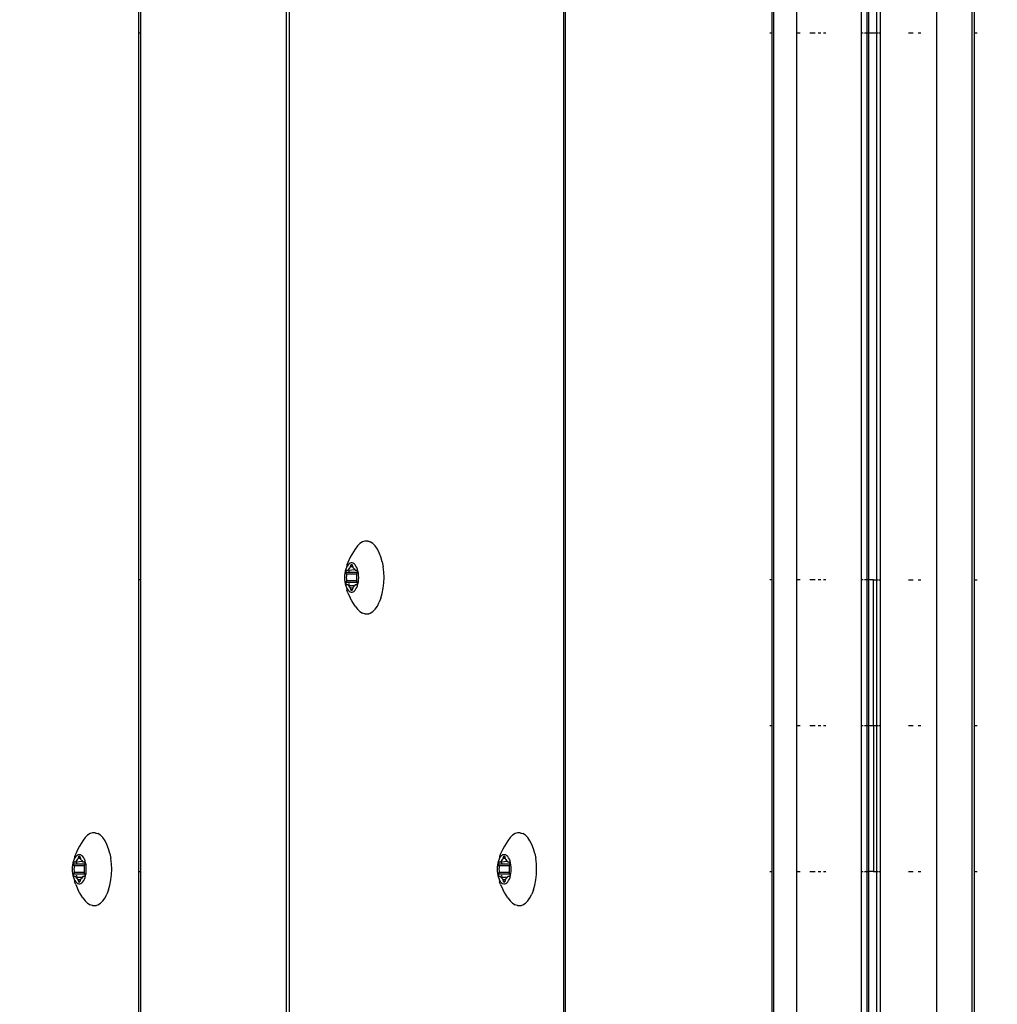
# Model space of a CAD drawing. Units: millimetres. Extents: x -418 to 1357, y -2038 to -810.
# Drawn here: x 761 to 774, y -1287 to -1273 of the extents above; entities that cross this region are included whole.
import ezdxf

# ---------------------------------------------------------------- set-up
doc = ezdxf.new("R2010")
doc.units = ezdxf.units.MM
doc.header["$LTSCALE"] = 20
doc.header["$PDSIZE"] = -1
doc.layers.add('VP-DIM', color=7, linetype='Continuous')
doc.layers.add('VP-EQ', color=7, linetype='Continuous', true_color=0x8a3492)
doc.dimstyles.get("Standard").update_dxf_attribs({"dimtxt": 14, "dimasz": 20, "dimexe": 20, "dimexo": 50, "dimgap": 20, "dimtad": 0, "dimdec": 0, "dimzin": 0, "dimdsep": 46, "dimtxsty": 'Standard', "dimcen": -0.09, "dimadec": 0, "dimazin": 0, "dimtfac": 1, "dimtdec": 4, "dimtofl": 0, "dimtmove": 0, "dimatfit": 3, "dimfxl": 70, "dimfxlon": 1, "dimtolj": 1, "dimtzin": 0, "dimarcsym": 0})

# ---------------------------------------------------------------- blocks, each defined once
blk = doc.blocks.new('RB1211-X1')
at = {"layer": 'VP-EQ', "color": 7}
for p, q in [((172.729, 122.146), (172.729, 265.756)), ((172.769, 265.756), (172.769, 122.146)), ((176.649, 122.146), (176.649, 265.756)), ((176.673, 122.146), (176.673, 265.756)), ((179.611, 265.756), (179.611, 122.146)), ((181.911, 265.759), (181.911, 122.149)), ((182.415, 122.149), (182.415, 265.759)), ((170.647, 203.738), (170.647, 204.108)), ((170.671, 203.738), (170.671, 204.108)), ((179.587, 204.108), (179.587, 203.738)), ((179.94, 203.738), (179.94, 204.108)), ((180.853, 203.738), (180.853, 204.108)), ((180.926, 204.108), (180.926, 203.738)), ((180.953, 204.108), (180.953, 203.738)), ((181.068, 203.738), (181.068, 204.108)), ((181.115, 204.108), (181.115, 203.738)), ((182.449, 203.738), (182.449, 204.108)), ((170.647, 203.738), (170.671, 203.738)), ((170.647, 196.013), (170.647, 203.738)), ((170.671, 196.013), (170.671, 203.738)), ((179.559, 203.738), (179.587, 203.738)), ((179.587, 203.738), (179.587, 196.013)), ((179.94, 203.738), (179.987, 203.738)), ((179.94, 196.013), (179.94, 203.738)), ((180.122, 203.738), (180.2, 203.738)), ((180.239, 203.738), (180.277, 203.738)), ((180.314, 203.738), (180.349, 203.738)), ((180.853, 203.738), (180.875, 203.738)), ((180.853, 196.013), (180.853, 203.738)), ((180.895, 203.738), (180.926, 203.738)), ((180.926, 203.738), (180.953, 203.738)), ((180.926, 203.738), (180.926, 196.013)), ((180.953, 203.738), (181.068, 203.738)), ((180.953, 203.738), (180.953, 196.013)), ((181.068, 203.738), (181.087, 203.738)), ((181.068, 196.013), (181.068, 203.738)), ((181.099, 203.738), (181.115, 203.738)), ((181.115, 203.738), (181.115, 196.013)), ((181.516, 203.738), (181.58, 203.738)), ((181.653, 203.738), (181.692, 203.738)), ((182.449, 203.738), (182.486, 203.738)), ((182.449, 196.013), (182.449, 203.738)), ((173.802, 196.546), (173.767, 196.523)), ((173.839, 196.557), (173.802, 196.546)), ((173.877, 196.557), (173.839, 196.557)), ((173.877, 196.557), (173.884, 196.555)), ((173.884, 196.555), (173.896, 196.557)), ((173.884, 196.555), (173.914, 196.546)), ((173.949, 196.523), (173.914, 196.546)), ((173.702, 196.446), (173.654, 196.371)), ((173.733, 196.49), (173.702, 196.446)), ((173.767, 196.523), (173.733, 196.49)), ((173.983, 196.49), (173.949, 196.523)), ((174.014, 196.446), (173.983, 196.49)), ((174.041, 196.394), (174.014, 196.446)), ((173.632, 196.329), (173.599, 196.258)), ((173.654, 196.371), (173.632, 196.329)), ((174.065, 196.334), (174.041, 196.394)), ((174.083, 196.267), (174.065, 196.334)), ((174.083, 196.267), (174.097, 196.195)), ((173.56, 196.133), (173.554, 196.104)), ((173.567, 196.16), (173.56, 196.133)), ((173.577, 196.184), (173.567, 196.16)), ((173.571, 196.131), (173.572, 196.136)), ((173.571, 196.126), (173.571, 196.131)), ((173.571, 196.121), (173.571, 196.126)), ((173.572, 196.136), (173.574, 196.14)), ((173.574, 196.14), (173.576, 196.144)), ((173.576, 196.144), (173.578, 196.146)), ((173.585, 196.221), (173.577, 196.184)), ((173.588, 196.205), (173.577, 196.184)), ((173.578, 196.146), (173.581, 196.146)), ((173.581, 196.146), (173.595, 196.146)), ((173.599, 196.258), (173.585, 196.221)), ((173.6, 196.222), (173.588, 196.205)), ((173.595, 196.146), (173.599, 196.147)), ((173.599, 196.147), (173.602, 196.15)), ((173.614, 196.235), (173.6, 196.222)), ((173.602, 196.15), (173.605, 196.154)), ((173.613, 196.144), (173.602, 196.15)), ((173.605, 196.154), (173.615, 196.168)), ((173.613, 196.14), (173.611, 196.126)), ((173.695, 196.154), (173.613, 196.144)), ((173.614, 196.154), (173.613, 196.144)), ((173.628, 196.244), (173.614, 196.235)), ((173.615, 196.168), (173.626, 196.179)), ((173.626, 196.179), (173.629, 196.182)), ((173.643, 196.249), (173.628, 196.244)), ((173.629, 196.182), (173.632, 196.187)), ((173.632, 196.187), (173.634, 196.193)), ((173.634, 196.193), (173.641, 196.219)), ((173.666, 196.193), (173.634, 196.193)), ((173.641, 196.219), (173.643, 196.223)), ((173.659, 196.219), (173.641, 196.219)), ((173.658, 196.249), (173.643, 196.249)), ((173.643, 196.223), (173.645, 196.226)), ((173.645, 196.226), (173.647, 196.228)), ((173.647, 196.228), (173.65, 196.229)), ((173.65, 196.229), (173.653, 196.228)), ((173.653, 196.228), (173.655, 196.226)), ((173.655, 196.226), (173.657, 196.223)), ((173.657, 196.223), (173.659, 196.219)), ((173.672, 196.244), (173.658, 196.249)), ((173.659, 196.219), (173.666, 196.193)), ((173.666, 196.193), (173.668, 196.187)), ((173.668, 196.187), (173.671, 196.182)), ((173.671, 196.182), (173.674, 196.179)), ((173.687, 196.235), (173.672, 196.244)), ((173.674, 196.179), (173.685, 196.168)), ((173.685, 196.168), (173.695, 196.154)), ((173.7, 196.222), (173.687, 196.235)), ((173.695, 196.154), (173.698, 196.15)), ((173.698, 196.15), (173.701, 196.147)), ((173.712, 196.205), (173.7, 196.222)), ((173.701, 196.147), (173.705, 196.146)), ((173.705, 196.146), (173.719, 196.146)), ((173.723, 196.184), (173.712, 196.205)), ((173.719, 196.146), (173.722, 196.146)), ((173.722, 196.146), (173.724, 196.144)), ((173.733, 196.16), (173.723, 196.184)), ((173.724, 196.144), (173.726, 196.14)), ((173.726, 196.14), (173.728, 196.136)), ((173.728, 196.136), (173.729, 196.131)), ((173.729, 196.131), (173.729, 196.126)), ((173.729, 196.126), (173.729, 196.121)), ((173.74, 196.133), (173.733, 196.16)), ((173.746, 196.104), (173.74, 196.133)), ((174.105, 196.12), (174.097, 196.195)), ((170.671, 196.013), (170.647, 196.013)), ((170.647, 191.892), (170.647, 196.013)), ((170.671, 191.892), (170.671, 196.013)), ((173.551, 196.074), (173.55, 196.043)), ((173.55, 196.043), (173.551, 196.013)), ((173.554, 196.104), (173.551, 196.074)), ((173.551, 196.013), (173.554, 195.983)), ((173.572, 196.116), (173.571, 196.121)), ((173.579, 196.09), (173.572, 196.116)), ((173.728, 196.116), (173.572, 196.116)), ((173.572, 195.971), (173.579, 195.997)), ((173.581, 196.083), (173.579, 196.09)), ((173.721, 196.09), (173.579, 196.09)), ((173.579, 195.997), (173.581, 196.004)), ((173.721, 195.997), (173.579, 195.997)), ((173.58, 196.043), (173.581, 196.069)), ((173.581, 196.018), (173.58, 196.043)), ((173.581, 196.076), (173.581, 196.083)), ((173.581, 196.069), (173.581, 196.076)), ((173.581, 196.011), (173.581, 196.018)), ((173.581, 196.004), (173.581, 196.011)), ((173.721, 196.09), (173.719, 196.083)), ((173.719, 196.083), (173.719, 196.076)), ((173.719, 196.076), (173.719, 196.069)), ((173.719, 196.069), (173.72, 196.043)), ((173.72, 196.043), (173.719, 196.018)), ((173.719, 196.018), (173.719, 196.011)), ((173.719, 196.011), (173.719, 196.004)), ((173.719, 196.004), (173.721, 195.997)), ((173.728, 196.116), (173.721, 196.09)), ((173.721, 195.997), (173.728, 195.971)), ((173.729, 196.121), (173.728, 196.116)), ((173.749, 196.074), (173.746, 196.104)), ((173.746, 195.983), (173.749, 196.013)), ((173.75, 196.043), (173.749, 196.074)), ((173.749, 196.013), (173.75, 196.043)), ((174.108, 196.043), (174.105, 196.12)), ((174.105, 195.967), (174.108, 196.043)), ((179.587, 196.013), (179.559, 196.013)), ((179.587, 196.013), (179.587, 193.952)), ((179.987, 196.013), (179.94, 196.013)), ((179.94, 193.952), (179.94, 196.013)), ((180.2, 196.013), (180.122, 196.013)), ((180.277, 196.013), (180.239, 196.013)), ((180.349, 196.013), (180.314, 196.013)), ((180.875, 196.013), (180.853, 196.013)), ((180.853, 193.952), (180.853, 196.013)), ((180.926, 196.013), (180.895, 196.013)), ((180.953, 196.013), (180.926, 196.013)), ((180.926, 196.013), (180.926, 193.952)), ((181.021, 196.013), (180.953, 196.013)), ((180.953, 196.013), (180.953, 193.952)), ((181.021, 193.952), (181.021, 196.013)), ((181.021, 196.013), (181.068, 196.013)), ((181.068, 196.013), (181.087, 196.013)), ((181.068, 193.952), (181.068, 196.013)), ((181.099, 196.013), (181.115, 196.013)), ((181.115, 196.013), (181.115, 193.952)), ((181.516, 196.013), (181.58, 196.013)), ((181.653, 196.013), (181.692, 196.013)), ((182.449, 196.013), (182.486, 196.013)), ((182.449, 193.952), (182.449, 196.013)), ((173.554, 195.983), (173.56, 195.954)), ((173.56, 195.954), (173.567, 195.927)), ((173.567, 195.927), (173.577, 195.903)), ((173.571, 195.966), (173.572, 195.971)), ((173.571, 195.961), (173.571, 195.966)), ((173.571, 195.956), (173.571, 195.961)), ((173.572, 195.951), (173.571, 195.956)), ((173.61, 195.971), (173.572, 195.971)), ((173.574, 195.946), (173.572, 195.951)), ((173.576, 195.943), (173.574, 195.946)), ((173.578, 195.941), (173.576, 195.943)), ((173.577, 195.903), (173.588, 195.882)), ((173.577, 195.903), (173.585, 195.865)), ((173.581, 195.94), (173.578, 195.941)), ((173.595, 195.94), (173.581, 195.94)), ((173.599, 195.829), (173.585, 195.865)), ((173.588, 195.882), (173.6, 195.865)), ((173.599, 195.94), (173.595, 195.94)), ((173.595, 195.94), (173.602, 195.937)), ((173.602, 195.937), (173.599, 195.94)), ((173.6, 195.865), (173.614, 195.852)), ((173.605, 195.933), (173.602, 195.937)), ((173.615, 195.919), (173.605, 195.933)), ((173.605, 195.933), (173.614, 195.933)), ((173.61, 195.971), (173.611, 195.967)), ((173.728, 195.971), (173.61, 195.971)), ((173.611, 195.961), (173.613, 195.946)), ((173.613, 195.943), (173.614, 195.933)), ((173.614, 195.933), (173.695, 195.933)), ((173.614, 195.852), (173.628, 195.843)), ((173.626, 195.908), (173.615, 195.919)), ((173.629, 195.905), (173.626, 195.908)), ((173.632, 195.9), (173.629, 195.905)), ((173.634, 195.894), (173.632, 195.9)), ((173.641, 195.868), (173.634, 195.894)), ((173.666, 195.894), (173.634, 195.894)), ((173.643, 195.864), (173.641, 195.868)), ((173.659, 195.868), (173.641, 195.868)), ((173.645, 195.861), (173.643, 195.864)), ((173.647, 195.859), (173.645, 195.861)), ((173.65, 195.858), (173.647, 195.859)), ((173.653, 195.859), (173.65, 195.858)), ((173.655, 195.861), (173.653, 195.859)), ((173.657, 195.864), (173.655, 195.861)), ((173.659, 195.868), (173.657, 195.864)), ((173.666, 195.894), (173.659, 195.868)), ((173.668, 195.9), (173.666, 195.894)), ((173.671, 195.905), (173.668, 195.9)), ((173.674, 195.908), (173.671, 195.905)), ((173.672, 195.843), (173.687, 195.852)), ((173.685, 195.919), (173.674, 195.908)), ((173.695, 195.933), (173.685, 195.919)), ((173.687, 195.852), (173.7, 195.865)), ((173.698, 195.937), (173.695, 195.933)), ((173.701, 195.94), (173.698, 195.937)), ((173.7, 195.865), (173.712, 195.882)), ((173.705, 195.94), (173.701, 195.94)), ((173.719, 195.94), (173.705, 195.94)), ((173.712, 195.882), (173.723, 195.903)), ((173.722, 195.941), (173.719, 195.94)), ((173.724, 195.943), (173.722, 195.941)), ((173.723, 195.903), (173.733, 195.927)), ((173.726, 195.946), (173.724, 195.943)), ((173.728, 195.951), (173.726, 195.946)), ((173.728, 195.971), (173.729, 195.966)), ((173.729, 195.956), (173.728, 195.951)), ((173.729, 195.966), (173.729, 195.961)), ((173.729, 195.961), (173.729, 195.956)), ((173.733, 195.927), (173.74, 195.954)), ((173.74, 195.954), (173.746, 195.983)), ((174.083, 195.82), (174.097, 195.892)), ((174.097, 195.892), (174.105, 195.967)), ((173.599, 195.829), (173.632, 195.758)), ((173.628, 195.843), (173.643, 195.838)), ((173.654, 195.716), (173.632, 195.758)), ((173.643, 195.838), (173.658, 195.838)), ((173.702, 195.641), (173.654, 195.716)), ((173.658, 195.838), (173.672, 195.843)), ((174.065, 195.753), (174.041, 195.693)), ((174.065, 195.753), (174.083, 195.82)), ((173.702, 195.641), (173.733, 195.597)), ((173.733, 195.597), (173.767, 195.564)), ((173.949, 195.564), (173.983, 195.597)), ((173.983, 195.597), (174.014, 195.641)), ((174.014, 195.641), (174.041, 195.693)), ((173.767, 195.564), (173.802, 195.541)), ((173.839, 195.53), (173.802, 195.541)), ((173.839, 195.53), (173.877, 195.53)), ((173.877, 195.53), (173.914, 195.541)), ((173.877, 195.53), (173.896, 195.53)), ((173.914, 195.541), (173.949, 195.564)), ((179.559, 193.952), (179.587, 193.952)), ((179.587, 193.952), (179.587, 191.892)), ((179.94, 193.952), (179.987, 193.952)), ((179.94, 191.892), (179.94, 193.952)), ((180.122, 193.952), (180.2, 193.952)), ((180.239, 193.952), (180.277, 193.952)), ((180.314, 193.952), (180.349, 193.952)), ((180.853, 193.952), (180.875, 193.952)), ((180.853, 191.892), (180.853, 193.952)), ((180.895, 193.952), (180.926, 193.952)), ((180.926, 193.952), (180.953, 193.952)), ((180.926, 193.952), (180.926, 191.892)), ((180.953, 193.952), (181.021, 193.952)), ((180.953, 193.952), (180.953, 191.892)), ((181.021, 193.952), (181.021, 191.892)), ((181.021, 193.952), (181.068, 193.952)), ((181.068, 193.952), (181.087, 193.952)), ((181.068, 191.892), (181.068, 193.952)), ((181.099, 193.952), (181.115, 193.952)), ((181.115, 193.952), (181.115, 191.892)), ((181.516, 193.952), (181.58, 193.952)), ((181.653, 193.952), (181.692, 193.952)), ((182.449, 193.952), (182.486, 193.952)), ((182.449, 191.892), (182.449, 193.952)), ((169.886, 192.369), (169.855, 192.325)), ((169.92, 192.402), (169.886, 192.369)), ((169.956, 192.425), (169.92, 192.402)), ((169.992, 192.436), (169.956, 192.425)), ((170.03, 192.436), (169.992, 192.436)), ((170.03, 192.436), (170.037, 192.434)), ((170.037, 192.434), (170.049, 192.436)), ((170.037, 192.434), (170.067, 192.425)), ((170.103, 192.402), (170.067, 192.425)), ((170.136, 192.369), (170.103, 192.402)), ((170.167, 192.325), (170.136, 192.369)), ((175.888, 192.369), (175.857, 192.325)), ((175.922, 192.402), (175.888, 192.369)), ((175.958, 192.425), (175.922, 192.402)), ((175.995, 192.436), (175.958, 192.425)), ((176.032, 192.436), (175.995, 192.436)), ((176.032, 192.436), (176.039, 192.434)), ((176.039, 192.434), (176.051, 192.436)), ((176.039, 192.434), (176.069, 192.425)), ((176.105, 192.402), (176.069, 192.425)), ((176.138, 192.369), (176.105, 192.402)), ((176.169, 192.325), (176.138, 192.369)), ((169.808, 192.25), (169.785, 192.208)), ((169.855, 192.325), (169.808, 192.25)), ((170.195, 192.273), (170.167, 192.325)), ((170.218, 192.213), (170.195, 192.273)), ((175.81, 192.25), (175.787, 192.208)), ((175.857, 192.325), (175.81, 192.25)), ((176.197, 192.273), (176.169, 192.325)), ((176.22, 192.213), (176.197, 192.273)), ((169.738, 192.101), (169.73, 192.063)), ((169.753, 192.138), (169.738, 192.101)), ((169.753, 192.101), (169.741, 192.084)), ((169.785, 192.208), (169.753, 192.138)), ((169.767, 192.114), (169.753, 192.101)), ((169.781, 192.124), (169.767, 192.114)), ((169.796, 192.128), (169.781, 192.124)), ((169.787, 192.072), (169.795, 192.098)), ((169.795, 192.098), (169.796, 192.102)), ((169.812, 192.098), (169.795, 192.098)), ((169.811, 192.128), (169.796, 192.128)), ((169.796, 192.102), (169.798, 192.105)), ((169.798, 192.105), (169.801, 192.107)), ((169.801, 192.107), (169.803, 192.108)), ((169.803, 192.108), (169.806, 192.107)), ((169.806, 192.107), (169.808, 192.105)), ((169.808, 192.105), (169.81, 192.102)), ((169.81, 192.102), (169.812, 192.098)), ((169.826, 192.124), (169.811, 192.128)), ((169.812, 192.098), (169.819, 192.072)), ((169.84, 192.114), (169.826, 192.124)), ((169.853, 192.101), (169.84, 192.114)), ((169.866, 192.084), (169.853, 192.101)), ((170.237, 192.146), (170.218, 192.213)), ((170.237, 192.146), (170.25, 192.075)), ((175.74, 192.101), (175.732, 192.063)), ((175.755, 192.138), (175.74, 192.101)), ((175.755, 192.101), (175.743, 192.084)), ((175.787, 192.208), (175.755, 192.138)), ((175.769, 192.114), (175.755, 192.101)), ((175.783, 192.124), (175.769, 192.114)), ((175.798, 192.128), (175.783, 192.124)), ((175.79, 192.072), (175.797, 192.098)), ((175.797, 192.098), (175.798, 192.102)), ((175.814, 192.098), (175.797, 192.098)), ((175.813, 192.128), (175.798, 192.128)), ((175.798, 192.102), (175.8, 192.105)), ((175.8, 192.105), (175.803, 192.107)), ((175.803, 192.107), (175.805, 192.108)), ((175.805, 192.108), (175.808, 192.107)), ((175.808, 192.107), (175.81, 192.105)), ((175.81, 192.105), (175.813, 192.102)), ((175.828, 192.124), (175.813, 192.128)), ((175.813, 192.102), (175.814, 192.098)), ((175.814, 192.098), (175.821, 192.072)), ((175.842, 192.114), (175.828, 192.124)), ((175.855, 192.101), (175.842, 192.114)), ((175.868, 192.084), (175.855, 192.101)), ((176.239, 192.146), (176.22, 192.213)), ((176.239, 192.146), (176.252, 192.075)), ((169.704, 191.953), (169.703, 191.923)), ((169.708, 191.983), (169.704, 191.953)), ((169.713, 192.012), (169.708, 191.983)), ((169.721, 192.039), (169.713, 192.012)), ((169.73, 192.063), (169.721, 192.039)), ((169.724, 192.01), (169.725, 192.015)), ((169.724, 192.005), (169.724, 192.01)), ((169.724, 192), (169.724, 192.005)), ((169.725, 191.995), (169.724, 192)), ((169.725, 192.015), (169.727, 192.02)), ((169.733, 191.969), (169.725, 191.995)), ((169.881, 191.995), (169.725, 191.995)), ((169.727, 192.02), (169.729, 192.023)), ((169.729, 192.023), (169.731, 192.025)), ((169.741, 192.084), (169.73, 192.063)), ((169.731, 192.025), (169.734, 192.026)), ((169.734, 191.962), (169.733, 191.969)), ((169.874, 191.969), (169.733, 191.969)), ((169.734, 192.026), (169.749, 192.026)), ((169.735, 191.955), (169.734, 191.962)), ((169.734, 191.948), (169.735, 191.955)), ((169.749, 192.026), (169.752, 192.027)), ((169.752, 192.027), (169.755, 192.029)), ((169.755, 192.029), (169.758, 192.033)), ((169.766, 192.023), (169.755, 192.029)), ((169.758, 192.033), (169.768, 192.048)), ((169.766, 192.02), (169.765, 192.005)), ((169.848, 192.033), (169.766, 192.023)), ((169.768, 192.033), (169.766, 192.023)), ((169.768, 192.048), (169.78, 192.058)), ((169.78, 192.058), (169.783, 192.062)), ((169.783, 192.062), (169.785, 192.066)), ((169.785, 192.066), (169.787, 192.072)), ((169.819, 192.072), (169.787, 192.072)), ((169.819, 192.072), (169.821, 192.066)), ((169.821, 192.066), (169.824, 192.062)), ((169.824, 192.062), (169.827, 192.058)), ((169.827, 192.058), (169.838, 192.048)), ((169.838, 192.048), (169.848, 192.033)), ((169.848, 192.033), (169.851, 192.029)), ((169.851, 192.029), (169.855, 192.027)), ((169.855, 192.027), (169.858, 192.026)), ((169.858, 192.026), (169.873, 192.026)), ((169.877, 192.063), (169.866, 192.084)), ((169.873, 191.962), (169.872, 191.955)), ((169.872, 191.955), (169.872, 191.948)), ((169.873, 192.026), (169.875, 192.025)), ((169.874, 191.969), (169.873, 191.962)), ((169.881, 191.995), (169.874, 191.969)), ((169.875, 192.025), (169.878, 192.023)), ((169.886, 192.039), (169.877, 192.063)), ((169.878, 192.023), (169.88, 192.02)), ((169.88, 192.02), (169.881, 192.015)), ((169.881, 192.015), (169.882, 192.01)), ((169.882, 192), (169.881, 191.995)), ((169.882, 192.01), (169.883, 192.005)), ((169.883, 192.005), (169.882, 192)), ((169.893, 192.012), (169.886, 192.039)), ((169.899, 191.983), (169.893, 192.012)), ((169.902, 191.953), (169.899, 191.983)), ((169.903, 191.923), (169.902, 191.953)), ((170.258, 191.999), (170.25, 192.075)), ((170.261, 191.923), (170.258, 191.999)), ((175.707, 191.953), (175.705, 191.923)), ((175.71, 191.983), (175.707, 191.953)), ((175.715, 192.012), (175.71, 191.983)), ((175.723, 192.039), (175.715, 192.012)), ((175.732, 192.063), (175.723, 192.039)), ((175.726, 192.005), (175.727, 192.01)), ((175.727, 192), (175.726, 192.005)), ((175.727, 192.01), (175.728, 192.015)), ((175.728, 191.995), (175.727, 192)), ((175.728, 192.015), (175.729, 192.02)), ((175.735, 191.969), (175.728, 191.995)), ((175.883, 191.995), (175.728, 191.995)), ((175.729, 192.02), (175.731, 192.023)), ((175.731, 192.023), (175.734, 192.025)), ((175.743, 192.084), (175.732, 192.063)), ((175.734, 192.025), (175.736, 192.026)), ((175.736, 191.962), (175.735, 191.969)), ((175.876, 191.969), (175.735, 191.969)), ((175.736, 192.026), (175.751, 192.026)), ((175.737, 191.955), (175.736, 191.962)), ((175.737, 191.948), (175.737, 191.955)), ((175.751, 192.026), (175.754, 192.027)), ((175.754, 192.027), (175.757, 192.029)), ((175.757, 192.029), (175.76, 192.033)), ((175.769, 192.023), (175.757, 192.029)), ((175.76, 192.033), (175.77, 192.048)), ((175.768, 192.02), (175.767, 192.005)), ((175.851, 192.033), (175.769, 192.023)), ((175.77, 192.033), (175.769, 192.023)), ((175.77, 192.048), (175.782, 192.058)), ((175.782, 192.058), (175.785, 192.062)), ((175.785, 192.062), (175.787, 192.066)), ((175.787, 192.066), (175.79, 192.072)), ((175.821, 192.072), (175.79, 192.072)), ((175.821, 192.072), (175.823, 192.066)), ((175.823, 192.066), (175.826, 192.062)), ((175.826, 192.062), (175.829, 192.058)), ((175.829, 192.058), (175.84, 192.048)), ((175.84, 192.048), (175.851, 192.033)), ((175.851, 192.033), (175.854, 192.029)), ((175.854, 192.029), (175.857, 192.027)), ((175.857, 192.027), (175.86, 192.026)), ((175.86, 192.026), (175.875, 192.026)), ((175.879, 192.063), (175.868, 192.084)), ((175.875, 191.962), (175.874, 191.955)), ((175.874, 191.955), (175.874, 191.948)), ((175.875, 192.026), (175.877, 192.025)), ((175.876, 191.969), (175.875, 191.962)), ((175.883, 191.995), (175.876, 191.969)), ((175.877, 192.025), (175.88, 192.023)), ((175.888, 192.039), (175.879, 192.063)), ((175.88, 192.023), (175.882, 192.02)), ((175.882, 192.02), (175.883, 192.015)), ((175.883, 192.015), (175.884, 192.01)), ((175.884, 192), (175.883, 191.995)), ((175.884, 192.01), (175.885, 192.005)), ((175.885, 192.005), (175.884, 192)), ((175.896, 192.012), (175.888, 192.039)), ((175.901, 191.983), (175.896, 192.012)), ((175.904, 191.953), (175.901, 191.983)), ((175.906, 191.923), (175.904, 191.953)), ((176.261, 191.999), (176.252, 192.075)), ((176.263, 191.923), (176.261, 191.999)), ((169.703, 191.923), (169.704, 191.892)), ((169.704, 191.892), (169.708, 191.862)), ((169.708, 191.862), (169.713, 191.833)), ((169.713, 191.833), (169.721, 191.807)), ((169.724, 191.846), (169.725, 191.851)), ((169.724, 191.84), (169.724, 191.846)), ((169.724, 191.835), (169.724, 191.84)), ((169.725, 191.83), (169.724, 191.835)), ((169.725, 191.851), (169.733, 191.876)), ((169.764, 191.851), (169.725, 191.851)), ((169.727, 191.826), (169.725, 191.83)), ((169.729, 191.822), (169.727, 191.826)), ((169.731, 191.82), (169.729, 191.822)), ((169.734, 191.82), (169.731, 191.82)), ((169.733, 191.923), (169.734, 191.948)), ((169.734, 191.897), (169.733, 191.923)), ((169.733, 191.876), (169.734, 191.883)), ((169.874, 191.876), (169.733, 191.876)), ((169.735, 191.89), (169.734, 191.897)), ((169.734, 191.883), (169.735, 191.89)), ((169.749, 191.82), (169.734, 191.82)), ((169.752, 191.819), (169.749, 191.82)), ((169.749, 191.82), (169.755, 191.816)), ((169.755, 191.816), (169.752, 191.819)), ((169.758, 191.812), (169.755, 191.816)), ((169.768, 191.798), (169.758, 191.812)), ((169.758, 191.812), (169.768, 191.812)), ((169.764, 191.851), (169.764, 191.846)), ((169.881, 191.851), (169.764, 191.851)), ((169.765, 191.84), (169.766, 191.826)), ((169.766, 191.822), (169.768, 191.812)), ((169.768, 191.812), (169.848, 191.812)), ((169.848, 191.812), (169.838, 191.798)), ((169.851, 191.816), (169.848, 191.812)), ((169.855, 191.819), (169.851, 191.816)), ((169.858, 191.82), (169.855, 191.819)), ((169.873, 191.82), (169.858, 191.82)), ((169.872, 191.948), (169.873, 191.923)), ((169.873, 191.923), (169.872, 191.897)), ((169.872, 191.897), (169.872, 191.89)), ((169.872, 191.89), (169.873, 191.883)), ((169.873, 191.883), (169.874, 191.876)), ((169.875, 191.82), (169.873, 191.82)), ((169.874, 191.876), (169.881, 191.851)), ((169.878, 191.822), (169.875, 191.82)), ((169.88, 191.826), (169.878, 191.822)), ((169.881, 191.83), (169.88, 191.826)), ((169.881, 191.851), (169.882, 191.846)), ((169.882, 191.835), (169.881, 191.83)), ((169.882, 191.846), (169.883, 191.84)), ((169.883, 191.84), (169.882, 191.835)), ((169.886, 191.807), (169.893, 191.833)), ((169.893, 191.833), (169.899, 191.862)), ((169.899, 191.862), (169.902, 191.892)), ((169.902, 191.892), (169.903, 191.923)), ((170.25, 191.771), (170.258, 191.846)), ((170.258, 191.846), (170.261, 191.923)), ((170.647, 191.892), (170.671, 191.892)), ((170.647, 183.768), (170.647, 191.892)), ((170.671, 183.768), (170.671, 191.892)), ((175.705, 191.923), (175.707, 191.892)), ((175.707, 191.892), (175.71, 191.862)), ((175.71, 191.862), (175.715, 191.833)), ((175.715, 191.833), (175.723, 191.807)), ((175.726, 191.84), (175.727, 191.846)), ((175.727, 191.835), (175.726, 191.84)), ((175.727, 191.846), (175.728, 191.851)), ((175.728, 191.83), (175.727, 191.835)), ((175.728, 191.851), (175.735, 191.876)), ((175.766, 191.851), (175.728, 191.851)), ((175.729, 191.826), (175.728, 191.83)), ((175.731, 191.822), (175.729, 191.826)), ((175.734, 191.82), (175.731, 191.822)), ((175.736, 191.82), (175.734, 191.82)), ((175.735, 191.923), (175.737, 191.948)), ((175.737, 191.897), (175.735, 191.923)), ((175.735, 191.876), (175.736, 191.883)), ((175.876, 191.876), (175.735, 191.876)), ((175.736, 191.883), (175.737, 191.89)), ((175.751, 191.82), (175.736, 191.82)), ((175.737, 191.89), (175.737, 191.897)), ((175.754, 191.819), (175.751, 191.82)), ((175.751, 191.82), (175.757, 191.816)), ((175.757, 191.816), (175.754, 191.819)), ((175.76, 191.812), (175.757, 191.816)), ((175.77, 191.798), (175.76, 191.812)), ((175.76, 191.812), (175.77, 191.812)), ((175.766, 191.851), (175.766, 191.846)), ((175.883, 191.851), (175.766, 191.851)), ((175.767, 191.84), (175.768, 191.826)), ((175.769, 191.822), (175.77, 191.812)), ((175.77, 191.812), (175.851, 191.812)), ((175.851, 191.812), (175.84, 191.798)), ((175.854, 191.816), (175.851, 191.812)), ((175.857, 191.819), (175.854, 191.816)), ((175.86, 191.82), (175.857, 191.819)), ((175.875, 191.82), (175.86, 191.82)), ((175.874, 191.948), (175.876, 191.923)), ((175.876, 191.923), (175.874, 191.897)), ((175.874, 191.897), (175.874, 191.89)), ((175.874, 191.89), (175.875, 191.883)), ((175.875, 191.883), (175.876, 191.876)), ((175.877, 191.82), (175.875, 191.82)), ((175.876, 191.876), (175.883, 191.851)), ((175.88, 191.822), (175.877, 191.82)), ((175.882, 191.826), (175.88, 191.822)), ((175.883, 191.83), (175.882, 191.826)), ((175.883, 191.851), (175.884, 191.846)), ((175.884, 191.835), (175.883, 191.83)), ((175.884, 191.846), (175.885, 191.84)), ((175.885, 191.84), (175.884, 191.835)), ((175.888, 191.807), (175.896, 191.833)), ((175.896, 191.833), (175.901, 191.862)), ((175.901, 191.862), (175.904, 191.892)), ((175.904, 191.892), (175.906, 191.923)), ((176.252, 191.771), (176.261, 191.846)), ((176.261, 191.846), (176.263, 191.923)), ((179.559, 191.892), (179.587, 191.892)), ((179.587, 191.892), (179.587, 183.768)), ((179.94, 191.892), (179.987, 191.892)), ((179.94, 183.768), (179.94, 191.892)), ((180.122, 191.892), (180.2, 191.892)), ((180.239, 191.892), (180.277, 191.892)), ((180.314, 191.892), (180.349, 191.892)), ((180.853, 191.892), (180.875, 191.892)), ((180.853, 183.768), (180.853, 191.892)), ((180.895, 191.892), (180.926, 191.892)), ((180.926, 191.892), (180.953, 191.892)), ((180.926, 191.892), (180.926, 183.768)), ((181.021, 191.892), (180.953, 191.892)), ((180.953, 191.892), (180.953, 183.768)), ((181.021, 191.892), (181.068, 191.892)), ((181.068, 191.892), (181.087, 191.892)), ((181.068, 183.768), (181.068, 191.892)), ((181.099, 191.892), (181.115, 191.892)), ((181.115, 191.892), (181.115, 183.768)), ((181.516, 191.892), (181.58, 191.892)), ((181.653, 191.892), (181.692, 191.892)), ((182.449, 191.892), (182.486, 191.892)), ((182.449, 183.768), (182.449, 191.892)), ((169.721, 191.807), (169.73, 191.783)), ((169.73, 191.783), (169.741, 191.762)), ((169.73, 191.783), (169.738, 191.745)), ((169.753, 191.708), (169.738, 191.745)), ((169.741, 191.762), (169.753, 191.744)), ((169.753, 191.744), (169.767, 191.731)), ((169.753, 191.708), (169.785, 191.637)), ((169.767, 191.731), (169.781, 191.722)), ((169.78, 191.787), (169.768, 191.798)), ((169.783, 191.784), (169.78, 191.787)), ((169.781, 191.722), (169.796, 191.717)), ((169.785, 191.779), (169.783, 191.784)), ((169.787, 191.773), (169.785, 191.779)), ((169.795, 191.748), (169.787, 191.773)), ((169.819, 191.773), (169.787, 191.773)), ((169.796, 191.743), (169.795, 191.748)), ((169.812, 191.748), (169.795, 191.748)), ((169.798, 191.74), (169.796, 191.743)), ((169.796, 191.717), (169.811, 191.717)), ((169.801, 191.738), (169.798, 191.74)), ((169.803, 191.737), (169.801, 191.738)), ((169.806, 191.738), (169.803, 191.737)), ((169.808, 191.74), (169.806, 191.738)), ((169.81, 191.743), (169.808, 191.74)), ((169.812, 191.748), (169.81, 191.743)), ((169.811, 191.717), (169.826, 191.722)), ((169.819, 191.773), (169.812, 191.748)), ((169.821, 191.779), (169.819, 191.773)), ((169.824, 191.784), (169.821, 191.779)), ((169.827, 191.787), (169.824, 191.784)), ((169.826, 191.722), (169.84, 191.731)), ((169.838, 191.798), (169.827, 191.787)), ((169.84, 191.731), (169.853, 191.744)), ((169.853, 191.744), (169.866, 191.762)), ((169.866, 191.762), (169.877, 191.783)), ((169.877, 191.783), (169.886, 191.807)), ((170.218, 191.633), (170.237, 191.699)), ((170.237, 191.699), (170.25, 191.771)), ((175.723, 191.807), (175.732, 191.783)), ((175.732, 191.783), (175.743, 191.762)), ((175.732, 191.783), (175.74, 191.745)), ((175.755, 191.708), (175.74, 191.745)), ((175.743, 191.762), (175.755, 191.744)), ((175.755, 191.744), (175.769, 191.731)), ((175.755, 191.708), (175.787, 191.637)), ((175.769, 191.731), (175.783, 191.722)), ((175.782, 191.787), (175.77, 191.798)), ((175.785, 191.784), (175.782, 191.787)), ((175.783, 191.722), (175.798, 191.717)), ((175.787, 191.779), (175.785, 191.784)), ((175.79, 191.773), (175.787, 191.779)), ((175.797, 191.748), (175.79, 191.773)), ((175.821, 191.773), (175.79, 191.773)), ((175.798, 191.743), (175.797, 191.748)), ((175.814, 191.748), (175.797, 191.748)), ((175.8, 191.74), (175.798, 191.743)), ((175.798, 191.717), (175.813, 191.717)), ((175.803, 191.738), (175.8, 191.74)), ((175.805, 191.737), (175.803, 191.738)), ((175.808, 191.738), (175.805, 191.737)), ((175.81, 191.74), (175.808, 191.738)), ((175.813, 191.743), (175.81, 191.74)), ((175.814, 191.748), (175.813, 191.743)), ((175.813, 191.717), (175.828, 191.722)), ((175.821, 191.773), (175.814, 191.748)), ((175.823, 191.779), (175.821, 191.773)), ((175.826, 191.784), (175.823, 191.779)), ((175.829, 191.787), (175.826, 191.784)), ((175.828, 191.722), (175.842, 191.731)), ((175.84, 191.798), (175.829, 191.787)), ((175.842, 191.731), (175.855, 191.744)), ((175.855, 191.744), (175.868, 191.762)), ((175.868, 191.762), (175.879, 191.783)), ((175.879, 191.783), (175.888, 191.807)), ((176.22, 191.633), (176.239, 191.699)), ((176.239, 191.699), (176.252, 191.771)), ((169.808, 191.595), (169.785, 191.637)), ((169.855, 191.52), (169.808, 191.595)), ((170.167, 191.52), (170.195, 191.572)), ((170.218, 191.633), (170.195, 191.572)), ((175.81, 191.595), (175.787, 191.637)), ((175.857, 191.52), (175.81, 191.595)), ((176.169, 191.52), (176.197, 191.572)), ((176.22, 191.633), (176.197, 191.572)), ((169.855, 191.52), (169.886, 191.477)), ((169.886, 191.477), (169.92, 191.443)), ((169.92, 191.443), (169.956, 191.42)), ((169.992, 191.409), (169.956, 191.42)), ((169.992, 191.409), (170.03, 191.409)), ((170.03, 191.409), (170.067, 191.42)), ((170.03, 191.409), (170.049, 191.409)), ((170.067, 191.42), (170.103, 191.443)), ((170.103, 191.443), (170.136, 191.477)), ((170.136, 191.477), (170.167, 191.52)), ((175.857, 191.52), (175.888, 191.477)), ((175.888, 191.477), (175.922, 191.443)), ((175.922, 191.443), (175.958, 191.42)), ((175.995, 191.409), (175.958, 191.42)), ((175.995, 191.409), (176.032, 191.409)), ((176.032, 191.409), (176.069, 191.42)), ((176.032, 191.409), (176.051, 191.409)), ((176.069, 191.42), (176.105, 191.443)), ((176.105, 191.443), (176.138, 191.477)), ((176.138, 191.477), (176.169, 191.52))]:
    blk.add_line(p, q, dxfattribs=at)
blk = doc.blocks.new('RB1211-X1 2D')
blk.add_blockref('RB1211-X1', (591.714, -1477.256))
blk = doc.blocks.new('*D49')
at = {"layer": 'Defpoints', "color": 0}
for p in [(1033.289, -830.127), (1033.289, -1277.276), (-1.239, -1286.731)]:
    blk.add_point(p, dxfattribs=at)
at = {"layer": 'VP-DIM', "color": 0, "lineweight": -2}
for p, q in [((-1.239, -900.127), (-1.239, -810.127)), ((1033.289, -900.127), (1033.289, -810.127)), ((18.761, -830.127), (499.302, -830.127)), ((1013.289, -830.127), (583.635, -830.127))]:
    blk.add_line(p, q, dxfattribs=at)
at = {"layer": 'VP-DIM', "color": 0}
for points in [[(18.761, -826.794), (18.761, -833.46), (-1.239, -830.127)], [(1013.289, -833.46), (1013.289, -826.794), (1033.289, -830.127)]]:
    blk.add_solid(points, dxfattribs=at)
at = {"layer": 'VP-DIM', "color": 0, "insert": (541.468, -830.127), "char_height": 14, "attachment_point": 5}
blk.add_mtext('\\A1;1035', dxfattribs=at)
blk = doc.blocks.new('*D50')
at = {"layer": 'Defpoints', "color": 0}
for p in [(883.682, -885.166), (883.682, -1276.326), (198.687, -1310.287)]:
    blk.add_point(p, dxfattribs=at)
at = {"layer": 'VP-DIM', "color": 0, "lineweight": -2}
for p, q in [((198.687, -955.166), (198.687, -865.166)), ((883.682, -955.166), (883.682, -865.166)), ((218.687, -885.166), (502.517, -885.166)), ((863.682, -885.166), (579.851, -885.166))]:
    blk.add_line(p, q, dxfattribs=at)
at = {"layer": 'VP-DIM', "color": 0}
for points in [[(218.687, -881.833), (218.687, -888.5), (198.687, -885.166)], [(863.682, -888.5), (863.682, -881.833), (883.682, -885.166)]]:
    blk.add_solid(points, dxfattribs=at)
at = {"layer": 'VP-DIM', "color": 0, "insert": (541.184, -885.166), "char_height": 14, "attachment_point": 5}
blk.add_mtext('\\A1;685', dxfattribs=at)
blk = doc.blocks.new('*D51')
at = {"layer": 'Defpoints', "color": 0}
for p in [(788.007, -955.477), (434.809, -2038.421), (1337.19, -2038.421)]:
    blk.add_point(p, dxfattribs=at)
at = {"layer": 'VP-DIM', "color": 0, "lineweight": -2}
for p, q in [((1267.19, -955.477), (1357.19, -955.477)), ((1337.19, -975.477), (1337.19, -1430.882)), ((1337.19, -2018.421), (1337.19, -1515.215)), ((1267.19, -2038.421), (1357.19, -2038.421))]:
    blk.add_line(p, q, dxfattribs=at)
at = {"layer": 'VP-DIM', "color": 0}
for points in [[(1340.523, -975.477), (1333.856, -975.477), (1337.19, -955.477)], [(1333.856, -2018.421), (1340.523, -2018.421), (1337.19, -2038.421)]]:
    blk.add_solid(points, dxfattribs=at)
at = {"layer": 'VP-DIM', "color": 0, "insert": (1337.19, -1473.049), "char_height": 14, "attachment_point": 5, "rotation": 90}
blk.add_mtext('\\A1;1083', dxfattribs=at)
blk = doc.blocks.new('*D52')
at = {"layer": 'Defpoints', "color": 0}
for p in [(805.583, -1105.477), (1253.19, -1105.477), (457.291, -1838.407)]:
    blk.add_point(p, dxfattribs=at)
at = {"layer": 'VP-DIM', "color": 0, "lineweight": -2}
for p, q in [((1183.19, -1105.477), (1273.19, -1105.477)), ((1253.19, -1125.477), (1253.19, -1438.055)), ((1253.19, -1818.407), (1253.19, -1515.388)), ((1183.19, -1838.407), (1273.19, -1838.407))]:
    blk.add_line(p, q, dxfattribs=at)
at = {"layer": 'VP-DIM', "color": 0}
for points in [[(1256.523, -1125.477), (1249.856, -1125.477), (1253.19, -1105.477)], [(1249.856, -1818.407), (1256.523, -1818.407), (1253.19, -1838.407)]]:
    blk.add_solid(points, dxfattribs=at)
at = {"layer": 'VP-DIM', "color": 0, "insert": (1253.19, -1476.722), "char_height": 14, "attachment_point": 5, "rotation": 90}
blk.add_mtext('\\A1;733', dxfattribs=at)

msp = doc.modelspace()

# ---------------------------------------------------------------- block references
at = {"layer": 'VP-EQ', "color": 3}
msp.add_blockref('RB1211-X1 2D', (0, 0), dxfattribs=at)

# ---------------------------------------------------------------- dimensions: what is measured, and where the dimension line sits
at = {"layer": 'VP-DIM', "color": 0}
for base, p1, p2, picture, middle in [((1033.289, -830.127), (-1.239, -1286.731), (1033.289, -1277.276), '*D49', (541.468, -830.127)), ((883.682, -885.166), (198.687, -1310.287), (883.682, -1276.326), '*D50', (541.184, -885.166))]:
    dim = msp.add_linear_dim(base=base, p1=p1, p2=p2, dimstyle='Standard', dxfattribs=at)
    dim.commit()
    dim.dimension.update_dxf_attribs({"geometry": picture, "text_midpoint": middle, "dimtype": 160})
for base, p1, p2, picture, middle in [((1337.19, -2038.421), (788.007, -955.477), (434.809, -2038.421), '*D51', (1337.19, -1473.049)), ((1253.19, -1105.477), (457.291, -1838.407), (805.583, -1105.477), '*D52', (1253.19, -1476.722))]:
    dim = msp.add_linear_dim(base=base, p1=p1, p2=p2, angle=90, dimstyle='Standard', dxfattribs=at)
    dim.commit()
    dim.dimension.update_dxf_attribs({"geometry": picture, "text_midpoint": middle, "dimtype": 160})

doc.saveas('drawing.dxf')
